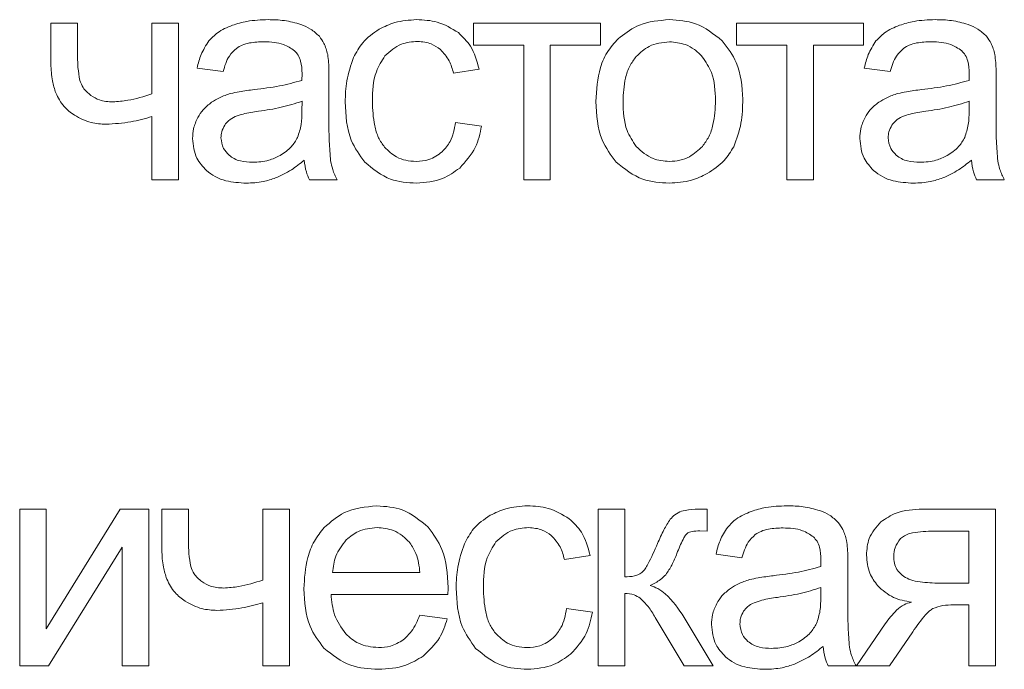
# Model space of a CAD drawing. Units: millimetres. Extents: x -1109 to 1543, y -1190 to 716.
# Drawn here: x 1205 to 1217, y 497 to 505 of the extents above; entities that cross this region are included whole.
import ezdxf

# ---------------------------------------------------------------- set-up
doc = ezdxf.new("R2010")
doc.units = ezdxf.units.MM

msp = doc.modelspace()

# ---------------------------------------------------------------- linework, layer by layer
at = {"color": 7, "linetype": 'Continuous', "lineweight": 15}
for p, q in [((1206.162, 504.523), (1205.851, 504.523)), ((1205.851, 504.523), (1205.851, 504.044)), ((1206.162, 504.177), (1206.162, 504.523)), ((1207.34, 504.523), (1207.03, 504.523)), ((1207.03, 504.523), (1207.03, 503.695)), ((1207.34, 502.692), (1207.34, 504.523)), ((1212.263, 504.523), (1210.781, 504.523)), ((1210.781, 504.523), (1210.781, 504.266)), ((1212.263, 504.266), (1212.263, 504.523)), ((1215.332, 504.523), (1213.85, 504.523)), ((1213.85, 504.523), (1213.85, 504.266)), ((1215.332, 504.266), (1215.332, 504.523)), ((1210.781, 504.266), (1211.367, 504.266)), ((1211.367, 504.266), (1211.367, 502.692)), ((1211.677, 502.692), (1211.677, 504.266)), ((1211.677, 504.266), (1212.263, 504.266)), ((1213.85, 504.266), (1214.436, 504.266)), ((1214.436, 504.266), (1214.436, 502.692)), ((1214.746, 502.692), (1214.746, 504.266)), ((1214.746, 504.266), (1215.332, 504.266)), ((1207.557, 503.997), (1207.86, 503.955)), ((1210.547, 503.937), (1210.847, 503.983)), ((1215.34, 503.997), (1215.643, 503.955)), ((1209.095, 503.459), (1209.095, 503.871)), ((1216.878, 503.459), (1216.878, 503.871)), ((1208.779, 503.496), (1208.781, 503.609)), ((1216.562, 503.496), (1216.564, 503.609)), ((1207.03, 503.431), (1207.03, 502.692)), ((1210.875, 503.32), (1210.572, 503.362)), ((1207.03, 502.692), (1207.34, 502.692)), ((1208.866, 502.692), (1209.19, 502.692)), ((1211.367, 502.692), (1211.677, 502.692)), ((1214.436, 502.692), (1214.746, 502.692)), ((1216.648, 502.692), (1216.973, 502.692)), ((1205.797, 498.848), (1205.487, 498.848)), ((1205.487, 498.848), (1205.487, 497.017)), ((1206.66, 498.848), (1205.797, 497.451)), ((1205.797, 497.451), (1205.797, 498.848)), ((1206.993, 498.848), (1206.66, 498.848)), ((1206.993, 497.017), (1206.993, 498.848)), ((1207.456, 498.848), (1207.145, 498.848)), ((1207.145, 498.848), (1207.145, 498.369)), ((1207.456, 498.502), (1207.456, 498.848)), ((1208.634, 498.848), (1208.324, 498.848)), ((1208.324, 498.848), (1208.324, 498.02)), ((1208.634, 497.017), (1208.634, 498.848)), ((1212.545, 498.848), (1212.234, 498.848)), ((1212.234, 498.848), (1212.234, 497.017)), ((1212.545, 498.058), (1212.545, 498.848)), ((1213.508, 498.848), (1213.445, 498.848)), ((1213.508, 498.592), (1213.508, 498.848)), ((1216.872, 498.848), (1216.021, 498.848)), ((1216.872, 497.017), (1216.872, 498.848)), ((1213.421, 498.594), (1213.508, 498.592)), ((1216.561, 498.59), (1216.12, 498.59)), ((1216.561, 497.984), (1216.561, 498.59)), ((1205.822, 497.017), (1206.683, 498.405)), ((1206.683, 498.405), (1206.683, 497.017)), ((1211.841, 498.262), (1212.141, 498.308)), ((1213.61, 498.322), (1213.913, 498.28)), ((1215.148, 497.784), (1215.148, 498.196)), ((1209.137, 498.107), (1210.156, 498.107)), ((1214.832, 497.821), (1214.834, 497.934)), ((1216.218, 497.984), (1216.561, 497.984)), ((1209.119, 497.853), (1210.483, 497.853)), ((1212.545, 497.017), (1212.545, 497.864)), ((1208.324, 497.756), (1208.324, 497.017)), ((1216.382, 497.73), (1216.561, 497.73)), ((1216.561, 497.73), (1216.561, 497.017)), ((1210.474, 497.567), (1210.153, 497.61)), ((1212.169, 497.645), (1211.866, 497.687)), ((1212.902, 497.583), (1213.237, 497.017)), ((1213.578, 497.017), (1213.238, 497.584)), ((1215.582, 497.508), (1215.247, 497.017)), ((1215.632, 497.017), (1215.904, 497.416)), ((1205.487, 497.017), (1205.822, 497.017)), ((1206.683, 497.017), (1206.993, 497.017)), ((1208.324, 497.017), (1208.634, 497.017)), ((1212.234, 497.017), (1212.545, 497.017)), ((1213.237, 497.017), (1213.578, 497.017)), ((1214.919, 497.017), (1215.243, 497.017)), ((1215.247, 497.017), (1215.632, 497.017)), ((1216.561, 497.017), (1216.872, 497.017))]:
    msp.add_line(p, q, dxfattribs=at)
for points, knots in [([(1207.968, 504.497), (1207.907, 504.472), (1207.802, 504.428), (1207.725, 504.346), (1207.693, 504.313)], [0, 0, 0, 0, 0.587935, 1, 1, 1, 1]), ([(1208.385, 504.562), (1208.301, 504.559), (1208.16, 504.555), (1208.024, 504.514), (1207.968, 504.497)], [0, 0, 0, 0, 0.586763, 1, 1, 1, 1]), ([(1208.767, 504.507), (1208.703, 504.524), (1208.578, 504.559), (1208.448, 504.561), (1208.385, 504.562)], [0, 0, 0, 0, 0.5098741, 1, 1, 1, 1]), ([(1208.983, 504.368), (1208.95, 504.398), (1208.887, 504.458), (1208.806, 504.491), (1208.767, 504.507)], [0, 0, 0, 0, 0.51171, 1, 1, 1, 1]), ([(1210.117, 504.562), (1210.031, 504.556), (1209.878, 504.546), (1209.741, 504.48), (1209.681, 504.451)], [0, 0, 0, 0, 0.563089, 1, 1, 1, 1]), ([(1210.604, 504.411), (1210.524, 504.46), (1210.374, 504.551), (1210.199, 504.558), (1210.117, 504.562)], [0, 0, 0, 0, 0.530608, 1, 1, 1, 1]), ([(1213.066, 504.562), (1212.945, 504.552), (1212.734, 504.535), (1212.564, 504.412), (1212.49, 504.359)], [0, 0, 0, 0, 0.570033, 1, 1, 1, 1]), ([(1213.683, 504.315), (1213.584, 504.394), (1213.402, 504.54), (1213.171, 504.555), (1213.066, 504.562)], [0, 0, 0, 0, 0.54498, 1, 1, 1, 1]), ([(1215.751, 504.497), (1215.69, 504.472), (1215.585, 504.428), (1215.508, 504.346), (1215.476, 504.313)], [0, 0, 0, 0, 0.587935, 1, 1, 1, 1]), ([(1216.168, 504.562), (1216.084, 504.559), (1215.943, 504.555), (1215.807, 504.514), (1215.751, 504.497)], [0, 0, 0, 0, 0.586763, 1, 1, 1, 1]), ([(1216.55, 504.507), (1216.486, 504.524), (1216.361, 504.559), (1216.231, 504.561), (1216.168, 504.562)], [0, 0, 0, 0, 0.509874, 1, 1, 1, 1]), ([(1216.765, 504.368), (1216.733, 504.398), (1216.67, 504.458), (1216.589, 504.491), (1216.55, 504.507)], [0, 0, 0, 0, 0.511711, 1, 1, 1, 1]), ([(1209.08, 504.156), (1209.068, 504.201), (1209.047, 504.277), (1209.002, 504.341), (1208.983, 504.368)], [0, 0, 0, 0, 0.58336, 1, 1, 1, 1]), ([(1209.681, 504.451), (1209.611, 504.403), (1209.484, 504.316), (1209.414, 504.18), (1209.382, 504.119)], [0, 0, 0, 0, 0.551044, 1, 1, 1, 1]), ([(1210.847, 503.983), (1210.821, 504.079), (1210.777, 504.244), (1210.655, 504.362), (1210.604, 504.411)], [0, 0, 0, 0, 0.578554, 1, 1, 1, 1]), ([(1212.49, 504.359), (1212.442, 504.309), (1212.342, 504.206), (1212.228, 503.948), (1212.216, 503.741), (1212.207, 503.608)], [0, 0, 0, 0, 0.2520432, 0.5169264, 1, 1, 1, 1]), ([(1216.863, 504.156), (1216.851, 504.201), (1216.83, 504.277), (1216.784, 504.341), (1216.765, 504.368)], [0, 0, 0, 0, 0.58336, 1, 1, 1, 1]), ([(1207.693, 504.313), (1207.66, 504.261), (1207.597, 504.164), (1207.57, 504.051), (1207.557, 503.997)], [0, 0, 0, 0, 0.5255889, 1, 1, 1, 1]), ([(1208.015, 504.227), (1208.037, 504.241), (1208.084, 504.27), (1208.194, 504.299), (1208.281, 504.302), (1208.339, 504.304)], [0, 0, 0, 0, 0.227668, 0.491694, 1, 1, 1, 1]), ([(1208.339, 504.304), (1208.417, 504.302), (1208.545, 504.297), (1208.651, 504.227), (1208.693, 504.2)], [0, 0, 0, 0, 0.6103676, 1, 1, 1, 1]), ([(1209.748, 504.14), (1209.808, 504.194), (1209.918, 504.292), (1210.064, 504.303), (1210.129, 504.308)], [0, 0, 0, 0, 0.550016, 1, 1, 1, 1]), ([(1210.129, 504.308), (1210.185, 504.303), (1210.281, 504.295), (1210.36, 504.239), (1210.394, 504.215)], [0, 0, 0, 0, 0.56879, 1, 1, 1, 1]), ([(1213.066, 504.304), (1212.983, 504.295), (1212.834, 504.279), (1212.726, 504.176), (1212.678, 504.131)], [0, 0, 0, 0, 0.557912, 1, 1, 1, 1]), ([(1213.45, 504.13), (1213.42, 504.159), (1213.363, 504.217), (1213.234, 504.288), (1213.13, 504.298), (1213.066, 504.304)], [0, 0, 0, 0, 0.28782, 0.561161, 1, 1, 1, 1]), ([(1213.922, 503.633), (1213.913, 503.782), (1213.897, 504.035), (1213.745, 504.233), (1213.683, 504.315)], [0, 0, 0, 0, 0.590134, 1, 1, 1, 1]), ([(1215.476, 504.313), (1215.443, 504.261), (1215.38, 504.164), (1215.353, 504.051), (1215.34, 503.997)], [0, 0, 0, 0, 0.525589, 1, 1, 1, 1]), ([(1215.798, 504.227), (1215.82, 504.241), (1215.867, 504.27), (1215.977, 504.299), (1216.064, 504.302), (1216.122, 504.304)], [0, 0, 0, 0, 0.227667, 0.491693, 1, 1, 1, 1]), ([(1216.122, 504.304), (1216.2, 504.302), (1216.328, 504.297), (1216.434, 504.227), (1216.476, 504.2)], [0, 0, 0, 0, 0.610368, 1, 1, 1, 1]), ([(1206.189, 503.853), (1206.18, 503.903), (1206.162, 504.01), (1206.162, 504.119), (1206.162, 504.177)], [0, 0, 0, 0, 0.46885, 1, 1, 1, 1]), ([(1207.86, 503.955), (1207.879, 504.019), (1207.908, 504.124), (1207.985, 504.199), (1208.015, 504.227)], [0, 0, 0, 0, 0.616688, 1, 1, 1, 1]), ([(1208.693, 504.2), (1208.708, 504.183), (1208.74, 504.148), (1208.775, 504.056), (1208.779, 503.982), (1208.781, 503.933)], [0, 0, 0, 0, 0.233447, 0.494721, 1, 1, 1, 1]), ([(1209.095, 503.871), (1209.095, 503.935), (1209.095, 504.03), (1209.084, 504.125), (1209.08, 504.156)], [0, 0, 0, 0, 0.667803, 1, 1, 1, 1]), ([(1209.601, 503.609), (1209.604, 503.728), (1209.609, 503.92), (1209.71, 504.08), (1209.748, 504.14)], [0, 0, 0, 0, 0.622734, 1, 1, 1, 1]), ([(1210.394, 504.215), (1210.432, 504.173), (1210.505, 504.092), (1210.533, 503.987), (1210.547, 503.937)], [0, 0, 0, 0, 0.5226143, 1, 1, 1, 1]), ([(1212.678, 504.131), (1212.652, 504.095), (1212.596, 504.019), (1212.536, 503.84), (1212.529, 503.699), (1212.525, 503.607)], [0, 0, 0, 0, 0.23987, 0.504864, 1, 1, 1, 1]), ([(1213.604, 503.617), (1213.6, 503.73), (1213.593, 503.917), (1213.49, 504.07), (1213.45, 504.13)], [0, 0, 0, 0, 0.608458, 1, 1, 1, 1]), ([(1215.643, 503.955), (1215.661, 504.019), (1215.691, 504.124), (1215.768, 504.199), (1215.798, 504.227)], [0, 0, 0, 0, 0.616688, 1, 1, 1, 1]), ([(1216.476, 504.2), (1216.491, 504.183), (1216.523, 504.148), (1216.558, 504.056), (1216.561, 503.982), (1216.564, 503.933)], [0, 0, 0, 0, 0.233447, 0.494722, 1, 1, 1, 1]), ([(1216.878, 503.871), (1216.878, 503.935), (1216.878, 504.03), (1216.866, 504.125), (1216.863, 504.156)], [0, 0, 0, 0, 0.667803, 1, 1, 1, 1]), ([(1205.851, 504.044), (1205.854, 503.978), (1205.858, 503.863), (1205.893, 503.753), (1205.908, 503.706)], [0, 0, 0, 0, 0.574323, 1, 1, 1, 1]), ([(1209.382, 504.119), (1209.351, 504.029), (1209.292, 503.861), (1209.286, 503.683), (1209.284, 503.601)], [0, 0, 0, 0, 0.534087, 1, 1, 1, 1]), ([(1208.781, 503.933), (1208.781, 503.922), (1208.78, 503.895), (1208.78, 503.868), (1208.779, 503.853)], [0, 0, 0, 0, 0.416848, 1, 1, 1, 1]), ([(1216.564, 503.933), (1216.564, 503.922), (1216.563, 503.895), (1216.562, 503.868), (1216.562, 503.853)], [0, 0, 0, 0, 0.4168481, 1, 1, 1, 1]), ([(1206.318, 503.677), (1206.284, 503.705), (1206.226, 503.753), (1206.2, 503.824), (1206.189, 503.853)], [0, 0, 0, 0, 0.5848863, 1, 1, 1, 1]), ([(1208.779, 503.853), (1208.692, 503.829), (1208.51, 503.78), (1208.323, 503.758), (1208.225, 503.746)], [0, 0, 0, 0, 0.476413, 1, 1, 1, 1]), ([(1216.562, 503.853), (1216.475, 503.829), (1216.293, 503.78), (1216.106, 503.758), (1216.008, 503.746)], [0, 0, 0, 0, 0.476413, 1, 1, 1, 1]), ([(1205.908, 503.706), (1205.936, 503.651), (1205.989, 503.547), (1206.082, 503.479), (1206.125, 503.447)], [0, 0, 0, 0, 0.5377731, 1, 1, 1, 1]), ([(1206.573, 503.602), (1206.52, 503.605), (1206.428, 503.61), (1206.35, 503.657), (1206.318, 503.677)], [0, 0, 0, 0, 0.585354, 1, 1, 1, 1]), ([(1207.03, 503.695), (1206.937, 503.666), (1206.788, 503.618), (1206.632, 503.607), (1206.573, 503.602)], [0, 0, 0, 0, 0.623008, 1, 1, 1, 1]), ([(1207.949, 503.7), (1207.904, 503.686), (1207.826, 503.66), (1207.756, 503.617), (1207.726, 503.598)], [0, 0, 0, 0, 0.568651, 1, 1, 1, 1]), ([(1208.225, 503.746), (1208.166, 503.739), (1208.073, 503.727), (1207.982, 503.707), (1207.949, 503.7)], [0, 0, 0, 0, 0.640082, 1, 1, 1, 1]), ([(1215.732, 503.7), (1215.687, 503.686), (1215.609, 503.66), (1215.539, 503.617), (1215.508, 503.598)], [0, 0, 0, 0, 0.568651, 1, 1, 1, 1]), ([(1216.008, 503.746), (1215.949, 503.739), (1215.856, 503.727), (1215.765, 503.707), (1215.732, 503.7)], [0, 0, 0, 0, 0.640082, 1, 1, 1, 1]), ([(1207.726, 503.598), (1207.69, 503.571), (1207.627, 503.52), (1207.584, 503.452), (1207.565, 503.421)], [0, 0, 0, 0, 0.551156, 1, 1, 1, 1]), ([(1208.781, 503.609), (1208.7, 503.584), (1208.534, 503.531), (1208.362, 503.506), (1208.273, 503.493)], [0, 0, 0, 0, 0.484299, 1, 1, 1, 1]), ([(1209.284, 503.601), (1209.291, 503.446), (1209.304, 503.189), (1209.453, 502.981), (1209.512, 502.899)], [0, 0, 0, 0, 0.599979, 1, 1, 1, 1]), ([(1209.743, 503.074), (1209.718, 503.11), (1209.665, 503.186), (1209.611, 503.369), (1209.605, 503.514), (1209.601, 503.609)], [0, 0, 0, 0, 0.2282826, 0.4911931, 1, 1, 1, 1]), ([(1212.207, 503.608), (1212.215, 503.451), (1212.229, 503.19), (1212.383, 502.982), (1212.444, 502.899)], [0, 0, 0, 0, 0.598916, 1, 1, 1, 1]), ([(1212.525, 503.607), (1212.529, 503.49), (1212.535, 503.3), (1212.638, 503.143), (1212.678, 503.082)], [0, 0, 0, 0, 0.613441, 1, 1, 1, 1]), ([(1213.451, 503.083), (1213.478, 503.119), (1213.534, 503.196), (1213.593, 503.379), (1213.6, 503.523), (1213.604, 503.617)], [0, 0, 0, 0, 0.237775, 0.502438, 1, 1, 1, 1]), ([(1213.816, 503.079), (1213.85, 503.169), (1213.917, 503.348), (1213.92, 503.539), (1213.922, 503.633)], [0, 0, 0, 0, 0.503888, 1, 1, 1, 1]), ([(1215.508, 503.598), (1215.473, 503.571), (1215.409, 503.52), (1215.367, 503.452), (1215.348, 503.421)], [0, 0, 0, 0, 0.5511556, 1, 1, 1, 1]), ([(1216.564, 503.609), (1216.483, 503.584), (1216.317, 503.531), (1216.145, 503.506), (1216.056, 503.493)], [0, 0, 0, 0, 0.484299, 1, 1, 1, 1]), ([(1206.125, 503.447), (1206.188, 503.413), (1206.304, 503.351), (1206.435, 503.344), (1206.494, 503.341)], [0, 0, 0, 0, 0.547133, 1, 1, 1, 1]), ([(1208.273, 503.493), (1208.212, 503.484), (1208.12, 503.471), (1208.032, 503.442), (1208.001, 503.431)], [0, 0, 0, 0, 0.655493, 1, 1, 1, 1]), ([(1208.729, 503.188), (1208.745, 503.237), (1208.778, 503.337), (1208.779, 503.443), (1208.779, 503.496)], [0, 0, 0, 0, 0.489556, 1, 1, 1, 1]), ([(1209.114, 502.913), (1209.108, 502.989), (1209.093, 503.171), (1209.094, 503.353), (1209.095, 503.459)], [0, 0, 0, 0, 0.418079, 1, 1, 1, 1]), ([(1216.056, 503.493), (1215.995, 503.484), (1215.903, 503.471), (1215.815, 503.442), (1215.784, 503.431)], [0, 0, 0, 0, 0.655493, 1, 1, 1, 1]), ([(1216.512, 503.188), (1216.528, 503.237), (1216.561, 503.337), (1216.562, 503.443), (1216.562, 503.496)], [0, 0, 0, 0, 0.489556, 1, 1, 1, 1]), ([(1216.897, 502.913), (1216.891, 502.989), (1216.876, 503.171), (1216.877, 503.353), (1216.878, 503.459)], [0, 0, 0, 0, 0.418079, 1, 1, 1, 1]), ([(1206.494, 503.341), (1206.591, 503.347), (1206.773, 503.357), (1206.948, 503.408), (1207.03, 503.431)], [0, 0, 0, 0, 0.536063, 1, 1, 1, 1]), ([(1207.565, 503.421), (1207.545, 503.377), (1207.51, 503.299), (1207.506, 503.214), (1207.504, 503.175)], [0, 0, 0, 0, 0.551796, 1, 1, 1, 1]), ([(1207.879, 503.331), (1207.865, 503.306), (1207.84, 503.26), (1207.837, 503.207), (1207.835, 503.184)], [0, 0, 0, 0, 0.555355, 1, 1, 1, 1]), ([(1208.001, 503.431), (1207.974, 503.417), (1207.926, 503.392), (1207.893, 503.35), (1207.879, 503.331)], [0, 0, 0, 0, 0.571721, 1, 1, 1, 1]), ([(1210.572, 503.362), (1210.557, 503.285), (1210.534, 503.156), (1210.45, 503.058), (1210.416, 503.019)], [0, 0, 0, 0, 0.60454, 1, 1, 1, 1]), ([(1215.348, 503.421), (1215.328, 503.377), (1215.293, 503.299), (1215.289, 503.214), (1215.287, 503.175)], [0, 0, 0, 0, 0.551796, 1, 1, 1, 1]), ([(1215.662, 503.331), (1215.648, 503.306), (1215.623, 503.26), (1215.62, 503.207), (1215.618, 503.184)], [0, 0, 0, 0, 0.555355, 1, 1, 1, 1]), ([(1215.784, 503.431), (1215.757, 503.417), (1215.709, 503.392), (1215.676, 503.35), (1215.662, 503.331)], [0, 0, 0, 0, 0.57172, 1, 1, 1, 1]), ([(1210.62, 502.83), (1210.689, 502.906), (1210.817, 503.048), (1210.857, 503.234), (1210.875, 503.32)], [0, 0, 0, 0, 0.537061, 1, 1, 1, 1]), ([(1207.504, 503.175), (1207.512, 503.095), (1207.527, 502.951), (1207.624, 502.846), (1207.666, 502.8)], [0, 0, 0, 0, 0.563448, 1, 1, 1, 1]), ([(1207.835, 503.184), (1207.841, 503.14), (1207.85, 503.061), (1207.905, 503.004), (1207.93, 502.979)], [0, 0, 0, 0, 0.5545025, 1, 1, 1, 1]), ([(1208.524, 502.975), (1208.572, 503.007), (1208.657, 503.062), (1208.707, 503.15), (1208.729, 503.188)], [0, 0, 0, 0, 0.566877, 1, 1, 1, 1]), ([(1215.287, 503.175), (1215.295, 503.095), (1215.31, 502.951), (1215.407, 502.846), (1215.449, 502.8)], [0, 0, 0, 0, 0.5634477, 1, 1, 1, 1]), ([(1215.618, 503.184), (1215.623, 503.14), (1215.633, 503.061), (1215.688, 503.004), (1215.712, 502.979)], [0, 0, 0, 0, 0.554502, 1, 1, 1, 1]), ([(1216.307, 502.975), (1216.355, 503.007), (1216.44, 503.062), (1216.49, 503.15), (1216.512, 503.188)], [0, 0, 0, 0, 0.5668774, 1, 1, 1, 1]), ([(1207.93, 502.979), (1207.949, 502.965), (1207.989, 502.935), (1208.083, 502.903), (1208.157, 502.899), (1208.205, 502.897)], [0, 0, 0, 0, 0.24438, 0.510492, 1, 1, 1, 1]), ([(1210.111, 502.907), (1210.071, 502.91), (1209.992, 502.914), (1209.859, 502.962), (1209.787, 503.032), (1209.743, 503.074)], [0, 0, 0, 0, 0.290192, 0.563649, 1, 1, 1, 1]), ([(1210.416, 503.019), (1210.366, 502.983), (1210.275, 502.917), (1210.162, 502.91), (1210.111, 502.907)], [0, 0, 0, 0, 0.543578, 1, 1, 1, 1]), ([(1212.678, 503.082), (1212.74, 503.026), (1212.852, 502.925), (1213, 502.913), (1213.066, 502.907)], [0, 0, 0, 0, 0.556767, 1, 1, 1, 1]), ([(1213.066, 502.907), (1213.107, 502.91), (1213.188, 502.915), (1213.328, 502.966), (1213.404, 503.038), (1213.451, 503.083)], [0, 0, 0, 0, 0.285008, 0.5574015, 1, 1, 1, 1]), ([(1213.507, 502.765), (1213.578, 502.811), (1213.704, 502.894), (1213.782, 503.023), (1213.816, 503.079)], [0, 0, 0, 0, 0.560748, 1, 1, 1, 1]), ([(1215.712, 502.979), (1215.732, 502.965), (1215.772, 502.935), (1215.866, 502.903), (1215.94, 502.899), (1215.988, 502.897)], [0, 0, 0, 0, 0.24438, 0.510492, 1, 1, 1, 1]), ([(1208.205, 502.897), (1208.269, 502.9), (1208.38, 502.907), (1208.481, 502.954), (1208.524, 502.975)], [0, 0, 0, 0, 0.572954, 1, 1, 1, 1]), ([(1208.473, 502.714), (1208.535, 502.743), (1208.655, 502.799), (1208.757, 502.882), (1208.806, 502.921)], [0, 0, 0, 0, 0.523945, 1, 1, 1, 1]), ([(1208.806, 502.921), (1208.812, 502.875), (1208.822, 502.796), (1208.853, 502.723), (1208.866, 502.692)], [0, 0, 0, 0, 0.584271, 1, 1, 1, 1]), ([(1209.19, 502.692), (1209.171, 502.732), (1209.137, 502.803), (1209.121, 502.88), (1209.114, 502.913)], [0, 0, 0, 0, 0.562938, 1, 1, 1, 1]), ([(1209.512, 502.899), (1209.607, 502.82), (1209.784, 502.674), (1210.011, 502.66), (1210.115, 502.653)], [0, 0, 0, 0, 0.541429, 1, 1, 1, 1]), ([(1212.444, 502.899), (1212.543, 502.82), (1212.727, 502.674), (1212.959, 502.66), (1213.066, 502.653)], [0, 0, 0, 0, 0.541064, 1, 1, 1, 1]), ([(1215.988, 502.897), (1216.052, 502.9), (1216.163, 502.907), (1216.264, 502.954), (1216.307, 502.975)], [0, 0, 0, 0, 0.572955, 1, 1, 1, 1]), ([(1216.256, 502.714), (1216.318, 502.743), (1216.438, 502.799), (1216.54, 502.882), (1216.589, 502.921)], [0, 0, 0, 0, 0.523945, 1, 1, 1, 1]), ([(1216.589, 502.921), (1216.595, 502.875), (1216.605, 502.796), (1216.636, 502.723), (1216.648, 502.692)], [0, 0, 0, 0, 0.584271, 1, 1, 1, 1]), ([(1216.973, 502.692), (1216.954, 502.732), (1216.92, 502.803), (1216.904, 502.88), (1216.897, 502.913)], [0, 0, 0, 0, 0.562938, 1, 1, 1, 1]), ([(1207.666, 502.8), (1207.699, 502.775), (1207.767, 502.722), (1207.925, 502.665), (1208.05, 502.658), (1208.13, 502.653)], [0, 0, 0, 0, 0.249738, 0.516558, 1, 1, 1, 1]), ([(1210.115, 502.653), (1210.221, 502.662), (1210.406, 502.676), (1210.556, 502.784), (1210.62, 502.83)], [0, 0, 0, 0, 0.571208, 1, 1, 1, 1]), ([(1213.066, 502.653), (1213.153, 502.659), (1213.308, 502.669), (1213.447, 502.736), (1213.507, 502.765)], [0, 0, 0, 0, 0.5636244, 1, 1, 1, 1]), ([(1215.449, 502.8), (1215.482, 502.775), (1215.55, 502.722), (1215.708, 502.665), (1215.833, 502.658), (1215.913, 502.653)], [0, 0, 0, 0, 0.249738, 0.516558, 1, 1, 1, 1]), ([(1208.13, 502.653), (1208.197, 502.656), (1208.314, 502.661), (1208.425, 502.698), (1208.473, 502.714)], [0, 0, 0, 0, 0.568403, 1, 1, 1, 1]), ([(1215.913, 502.653), (1215.979, 502.656), (1216.097, 502.661), (1216.208, 502.698), (1216.256, 502.714)], [0, 0, 0, 0, 0.568403, 1, 1, 1, 1]), ([(1209.654, 498.887), (1209.521, 498.874), (1209.287, 498.853), (1209.114, 498.699), (1209.039, 498.632)], [0, 0, 0, 0, 0.56901, 1, 1, 1, 1]), ([(1210.252, 498.637), (1210.157, 498.717), (1209.982, 498.864), (1209.756, 498.879), (1209.654, 498.887)], [0, 0, 0, 0, 0.547254, 1, 1, 1, 1]), ([(1211.411, 498.887), (1211.325, 498.881), (1211.173, 498.871), (1211.035, 498.805), (1210.975, 498.776)], [0, 0, 0, 0, 0.5630899, 1, 1, 1, 1]), ([(1211.898, 498.736), (1211.818, 498.784), (1211.668, 498.875), (1211.493, 498.883), (1211.411, 498.887)], [0, 0, 0, 0, 0.530601, 1, 1, 1, 1]), ([(1213.445, 498.848), (1213.393, 498.848), (1213.313, 498.848), (1213.235, 498.83), (1213.207, 498.824)], [0, 0, 0, 0, 0.647146, 1, 1, 1, 1]), ([(1214.438, 498.887), (1214.355, 498.884), (1214.213, 498.88), (1214.077, 498.839), (1214.021, 498.822)], [0, 0, 0, 0, 0.586763, 1, 1, 1, 1]), ([(1214.82, 498.831), (1214.756, 498.849), (1214.631, 498.884), (1214.501, 498.886), (1214.438, 498.887)], [0, 0, 0, 0, 0.509874, 1, 1, 1, 1]), ([(1216.021, 498.848), (1215.914, 498.843), (1215.737, 498.836), (1215.591, 498.738), (1215.533, 498.699)], [0, 0, 0, 0, 0.605124, 1, 1, 1, 1]), ([(1210.975, 498.776), (1210.905, 498.728), (1210.778, 498.641), (1210.708, 498.504), (1210.676, 498.443)], [0, 0, 0, 0, 0.5510441, 1, 1, 1, 1]), ([(1212.141, 498.308), (1212.116, 498.404), (1212.072, 498.569), (1211.95, 498.687), (1211.898, 498.736)], [0, 0, 0, 0, 0.578566, 1, 1, 1, 1]), ([(1213.076, 498.731), (1213.05, 498.69), (1212.993, 498.599), (1212.951, 498.5), (1212.928, 498.445)], [0, 0, 0, 0, 0.447012, 1, 1, 1, 1]), ([(1213.207, 498.824), (1213.18, 498.812), (1213.13, 498.79), (1213.093, 498.749), (1213.076, 498.731)], [0, 0, 0, 0, 0.540281, 1, 1, 1, 1]), ([(1214.021, 498.822), (1213.96, 498.796), (1213.855, 498.753), (1213.778, 498.671), (1213.746, 498.637)], [0, 0, 0, 0, 0.587935, 1, 1, 1, 1]), ([(1215.036, 498.693), (1215.003, 498.723), (1214.94, 498.783), (1214.859, 498.816), (1214.82, 498.831)], [0, 0, 0, 0, 0.51171, 1, 1, 1, 1]), ([(1209.039, 498.632), (1208.998, 498.581), (1208.914, 498.476), (1208.82, 498.233), (1208.809, 498.04), (1208.802, 497.917)], [0, 0, 0, 0, 0.253881, 0.52147, 1, 1, 1, 1]), ([(1209.656, 498.633), (1209.58, 498.625), (1209.446, 498.613), (1209.342, 498.527), (1209.297, 498.49)], [0, 0, 0, 0, 0.563835, 1, 1, 1, 1]), ([(1210.039, 498.453), (1210.011, 498.484), (1209.955, 498.543), (1209.826, 498.617), (1209.721, 498.627), (1209.656, 498.633)], [0, 0, 0, 0, 0.2847636, 0.5567091, 1, 1, 1, 1]), ([(1210.484, 497.935), (1210.476, 498.089), (1210.462, 498.347), (1210.313, 498.554), (1210.252, 498.637)], [0, 0, 0, 0, 0.596288, 1, 1, 1, 1]), ([(1211.042, 498.465), (1211.102, 498.519), (1211.212, 498.617), (1211.358, 498.628), (1211.424, 498.633)], [0, 0, 0, 0, 0.550019, 1, 1, 1, 1]), ([(1211.424, 498.633), (1211.479, 498.628), (1211.576, 498.62), (1211.654, 498.564), (1211.688, 498.54)], [0, 0, 0, 0, 0.568804, 1, 1, 1, 1]), ([(1213.746, 498.637), (1213.713, 498.586), (1213.65, 498.489), (1213.623, 498.376), (1213.61, 498.322)], [0, 0, 0, 0, 0.525628, 1, 1, 1, 1]), ([(1214.068, 498.552), (1214.09, 498.565), (1214.137, 498.594), (1214.247, 498.623), (1214.335, 498.627), (1214.392, 498.629)], [0, 0, 0, 0, 0.227668, 0.491695, 1, 1, 1, 1]), ([(1214.392, 498.629), (1214.47, 498.626), (1214.599, 498.622), (1214.705, 498.552), (1214.746, 498.524)], [0, 0, 0, 0, 0.610366, 1, 1, 1, 1]), ([(1215.133, 498.481), (1215.121, 498.525), (1215.1, 498.602), (1215.055, 498.666), (1215.036, 498.693)], [0, 0, 0, 0, 0.5833603, 1, 1, 1, 1]), ([(1215.533, 498.699), (1215.479, 498.638), (1215.381, 498.526), (1215.37, 498.379), (1215.365, 498.312)], [0, 0, 0, 0, 0.548189, 1, 1, 1, 1]), ([(1207.483, 498.178), (1207.474, 498.228), (1207.456, 498.335), (1207.456, 498.444), (1207.456, 498.502)], [0, 0, 0, 0, 0.46885, 1, 1, 1, 1]), ([(1211.688, 498.54), (1211.726, 498.498), (1211.799, 498.417), (1211.828, 498.312), (1211.841, 498.262)], [0, 0, 0, 0, 0.5226143, 1, 1, 1, 1]), ([(1213.154, 498.332), (1213.176, 498.387), (1213.204, 498.455), (1213.243, 498.53), (1213.258, 498.55), (1213.264, 498.557)], [0, 0, 0, 0, 0.706878, 0.88167, 1, 1, 1, 1]), ([(1213.264, 498.557), (1213.269, 498.562), (1213.281, 498.571), (1213.304, 498.581), (1213.35, 498.592), (1213.391, 498.593), (1213.421, 498.594)], [0, 0, 0, 0, 0.122274, 0.26909, 0.446242, 1, 1, 1, 1]), ([(1213.913, 498.28), (1213.932, 498.344), (1213.961, 498.448), (1214.038, 498.523), (1214.068, 498.552)], [0, 0, 0, 0, 0.6166877, 1, 1, 1, 1]), ([(1214.746, 498.524), (1214.761, 498.508), (1214.794, 498.473), (1214.828, 498.381), (1214.832, 498.307), (1214.834, 498.258)], [0, 0, 0, 0, 0.233489, 0.494718, 1, 1, 1, 1]), ([(1215.763, 498.504), (1215.737, 498.47), (1215.691, 498.41), (1215.685, 498.335), (1215.683, 498.302)], [0, 0, 0, 0, 0.560635, 1, 1, 1, 1]), ([(1216.12, 498.59), (1216.036, 498.588), (1215.929, 498.585), (1215.809, 498.543), (1215.777, 498.516), (1215.763, 498.504)], [0, 0, 0, 0, 0.6667029, 0.8502037, 1, 1, 1, 1]), ([(1209.297, 498.49), (1209.25, 498.429), (1209.161, 498.316), (1209.145, 498.173), (1209.137, 498.107)], [0, 0, 0, 0, 0.53529, 1, 1, 1, 1]), ([(1210.156, 498.107), (1210.147, 498.184), (1210.133, 498.308), (1210.065, 498.413), (1210.039, 498.453)], [0, 0, 0, 0, 0.614779, 1, 1, 1, 1]), ([(1210.676, 498.443), (1210.645, 498.354), (1210.586, 498.186), (1210.581, 498.008), (1210.578, 497.925)], [0, 0, 0, 0, 0.534114, 1, 1, 1, 1]), ([(1210.896, 497.934), (1210.898, 498.053), (1210.903, 498.245), (1211.004, 498.405), (1211.042, 498.465)], [0, 0, 0, 0, 0.622734, 1, 1, 1, 1]), ([(1212.928, 498.445), (1212.893, 498.365), (1212.849, 498.264), (1212.787, 498.154), (1212.763, 498.126), (1212.753, 498.115)], [0, 0, 0, 0, 0.702813, 0.878566, 1, 1, 1, 1]), ([(1215.148, 498.196), (1215.148, 498.26), (1215.148, 498.355), (1215.137, 498.45), (1215.133, 498.481)], [0, 0, 0, 0, 0.667803, 1, 1, 1, 1]), ([(1207.145, 498.369), (1207.148, 498.302), (1207.152, 498.187), (1207.188, 498.078), (1207.203, 498.031)], [0, 0, 0, 0, 0.574299, 1, 1, 1, 1]), ([(1213.024, 498.083), (1213.049, 498.12), (1213.101, 498.198), (1213.136, 498.285), (1213.154, 498.332)], [0, 0, 0, 0, 0.468684, 1, 1, 1, 1]), ([(1215.365, 498.312), (1215.372, 498.239), (1215.384, 498.108), (1215.46, 498.002), (1215.494, 497.955)], [0, 0, 0, 0, 0.5584205, 1, 1, 1, 1]), ([(1215.683, 498.302), (1215.684, 498.273), (1215.687, 498.219), (1215.72, 498.129), (1215.771, 498.086), (1215.801, 498.061)], [0, 0, 0, 0, 0.306281, 0.580593, 1, 1, 1, 1]), ([(1207.612, 498.002), (1207.578, 498.03), (1207.52, 498.078), (1207.494, 498.148), (1207.483, 498.178)], [0, 0, 0, 0, 0.584906, 1, 1, 1, 1]), ([(1214.832, 498.178), (1214.746, 498.154), (1214.563, 498.105), (1214.376, 498.083), (1214.278, 498.071)], [0, 0, 0, 0, 0.4764127, 1, 1, 1, 1]), ([(1214.834, 498.258), (1214.834, 498.247), (1214.833, 498.22), (1214.833, 498.193), (1214.832, 498.178)], [0, 0, 0, 0, 0.4170329, 1, 1, 1, 1]), ([(1212.753, 498.115), (1212.74, 498.105), (1212.711, 498.083), (1212.64, 498.061), (1212.583, 498.059), (1212.545, 498.058)], [0, 0, 0, 0, 0.222496, 0.483167, 1, 1, 1, 1]), ([(1212.843, 497.957), (1212.884, 497.977), (1212.951, 498.01), (1213.004, 498.063), (1213.024, 498.083)], [0, 0, 0, 0, 0.6105594, 1, 1, 1, 1]), ([(1214.278, 498.071), (1214.219, 498.064), (1214.126, 498.052), (1214.035, 498.032), (1214.002, 498.025)], [0, 0, 0, 0, 0.640082, 1, 1, 1, 1]), ([(1215.801, 498.061), (1215.827, 498.047), (1215.887, 498.017), (1216.029, 497.989), (1216.142, 497.986), (1216.218, 497.984)], [0, 0, 0, 0, 0.20559, 0.465778, 1, 1, 1, 1]), ([(1207.203, 498.031), (1207.231, 497.975), (1207.283, 497.872), (1207.376, 497.803), (1207.419, 497.772)], [0, 0, 0, 0, 0.537788, 1, 1, 1, 1]), ([(1207.867, 497.927), (1207.814, 497.93), (1207.722, 497.935), (1207.644, 497.982), (1207.612, 498.002)], [0, 0, 0, 0, 0.58535, 1, 1, 1, 1]), ([(1208.324, 498.02), (1208.231, 497.99), (1208.082, 497.943), (1207.926, 497.931), (1207.867, 497.927)], [0, 0, 0, 0, 0.623004, 1, 1, 1, 1]), ([(1210.483, 497.853), (1210.483, 497.871), (1210.484, 497.898), (1210.484, 497.925), (1210.484, 497.935)], [0, 0, 0, 0, 0.641932, 1, 1, 1, 1]), ([(1210.578, 497.925), (1210.586, 497.771), (1210.598, 497.513), (1210.747, 497.306), (1210.806, 497.223)], [0, 0, 0, 0, 0.5999784, 1, 1, 1, 1]), ([(1211.037, 497.399), (1211.012, 497.435), (1210.959, 497.511), (1210.906, 497.693), (1210.9, 497.838), (1210.896, 497.934)], [0, 0, 0, 0, 0.228283, 0.491167, 1, 1, 1, 1]), ([(1213.238, 497.584), (1213.172, 497.683), (1213.086, 497.811), (1212.937, 497.923), (1212.873, 497.946), (1212.843, 497.957)], [0, 0, 0, 0, 0.634522, 0.828119, 1, 1, 1, 1]), ([(1213.779, 497.923), (1213.743, 497.895), (1213.68, 497.845), (1213.637, 497.776), (1213.618, 497.745)], [0, 0, 0, 0, 0.5511276, 1, 1, 1, 1]), ([(1214.002, 498.025), (1213.957, 498.01), (1213.879, 497.985), (1213.809, 497.942), (1213.779, 497.923)], [0, 0, 0, 0, 0.568651, 1, 1, 1, 1]), ([(1214.834, 497.934), (1214.754, 497.908), (1214.588, 497.856), (1214.415, 497.831), (1214.326, 497.818)], [0, 0, 0, 0, 0.484297, 1, 1, 1, 1]), ([(1215.494, 497.955), (1215.553, 497.902), (1215.667, 497.802), (1215.817, 497.776), (1215.889, 497.763)], [0, 0, 0, 0, 0.5194574, 1, 1, 1, 1]), ([(1208.802, 497.917), (1208.81, 497.765), (1208.824, 497.51), (1208.975, 497.307), (1209.036, 497.225)], [0, 0, 0, 0, 0.594584, 1, 1, 1, 1]), ([(1209.29, 497.392), (1209.239, 497.464), (1209.142, 497.603), (1209.127, 497.772), (1209.119, 497.853)], [0, 0, 0, 0, 0.516741, 1, 1, 1, 1]), ([(1212.545, 497.864), (1212.582, 497.861), (1212.647, 497.857), (1212.702, 497.823), (1212.725, 497.809)], [0, 0, 0, 0, 0.573582, 1, 1, 1, 1]), ([(1212.725, 497.809), (1212.757, 497.777), (1212.826, 497.71), (1212.875, 497.627), (1212.902, 497.583)], [0, 0, 0, 0, 0.466742, 1, 1, 1, 1]), ([(1214.326, 497.818), (1214.265, 497.809), (1214.173, 497.796), (1214.085, 497.766), (1214.054, 497.756)], [0, 0, 0, 0, 0.65549, 1, 1, 1, 1]), ([(1214.782, 497.513), (1214.798, 497.562), (1214.831, 497.662), (1214.832, 497.767), (1214.832, 497.821)], [0, 0, 0, 0, 0.489533, 1, 1, 1, 1]), ([(1207.419, 497.772), (1207.483, 497.738), (1207.598, 497.676), (1207.729, 497.669), (1207.788, 497.666)], [0, 0, 0, 0, 0.547133, 1, 1, 1, 1]), ([(1207.788, 497.666), (1207.886, 497.672), (1208.068, 497.682), (1208.243, 497.733), (1208.324, 497.756)], [0, 0, 0, 0, 0.536064, 1, 1, 1, 1]), ([(1213.618, 497.745), (1213.598, 497.702), (1213.563, 497.624), (1213.559, 497.539), (1213.557, 497.5)], [0, 0, 0, 0, 0.551772, 1, 1, 1, 1]), ([(1214.054, 497.756), (1214.027, 497.742), (1213.979, 497.717), (1213.946, 497.674), (1213.932, 497.656)], [0, 0, 0, 0, 0.57172, 1, 1, 1, 1]), ([(1215.167, 497.238), (1215.161, 497.314), (1215.147, 497.496), (1215.147, 497.678), (1215.148, 497.784)], [0, 0, 0, 0, 0.418095, 1, 1, 1, 1]), ([(1215.889, 497.763), (1215.859, 497.754), (1215.796, 497.735), (1215.687, 497.649), (1215.624, 497.565), (1215.582, 497.508)], [0, 0, 0, 0, 0.224107, 0.484729, 1, 1, 1, 1]), ([(1216.139, 497.687), (1216.177, 497.7), (1216.256, 497.729), (1216.339, 497.729), (1216.382, 497.73)], [0, 0, 0, 0, 0.4862, 1, 1, 1, 1]), ([(1210.153, 497.61), (1210.126, 497.543), (1210.082, 497.434), (1209.996, 497.354), (1209.962, 497.322)], [0, 0, 0, 0, 0.601995, 1, 1, 1, 1]), ([(1211.866, 497.687), (1211.852, 497.609), (1211.828, 497.481), (1211.744, 497.383), (1211.711, 497.344)], [0, 0, 0, 0, 0.604521, 1, 1, 1, 1]), ([(1211.914, 497.155), (1211.983, 497.231), (1212.111, 497.373), (1212.151, 497.559), (1212.169, 497.645)], [0, 0, 0, 0, 0.5370373, 1, 1, 1, 1]), ([(1213.932, 497.656), (1213.918, 497.63), (1213.893, 497.584), (1213.89, 497.532), (1213.889, 497.509)], [0, 0, 0, 0, 0.555356, 1, 1, 1, 1]), ([(1215.904, 497.416), (1215.952, 497.483), (1216.011, 497.569), (1216.094, 497.657), (1216.126, 497.678), (1216.139, 497.687)], [0, 0, 0, 0, 0.687133, 0.867239, 1, 1, 1, 1]), ([(1210.194, 497.133), (1210.264, 497.199), (1210.393, 497.321), (1210.449, 497.49), (1210.474, 497.567)], [0, 0, 0, 0, 0.54214, 1, 1, 1, 1]), ([(1213.557, 497.5), (1213.565, 497.419), (1213.58, 497.276), (1213.677, 497.171), (1213.719, 497.125)], [0, 0, 0, 0, 0.5634789, 1, 1, 1, 1]), ([(1213.889, 497.509), (1213.894, 497.465), (1213.903, 497.386), (1213.958, 497.329), (1213.983, 497.304)], [0, 0, 0, 0, 0.5545576, 1, 1, 1, 1]), ([(1214.577, 497.3), (1214.625, 497.331), (1214.71, 497.387), (1214.76, 497.475), (1214.782, 497.513)], [0, 0, 0, 0, 0.5669008, 1, 1, 1, 1]), ([(1209.671, 497.232), (1209.59, 497.24), (1209.445, 497.255), (1209.337, 497.35), (1209.29, 497.392)], [0, 0, 0, 0, 0.5621239, 1, 1, 1, 1]), ([(1211.405, 497.232), (1211.365, 497.235), (1211.287, 497.239), (1211.153, 497.287), (1211.081, 497.357), (1211.037, 497.399)], [0, 0, 0, 0, 0.2901922, 0.563633, 1, 1, 1, 1]), ([(1209.962, 497.322), (1209.913, 497.293), (1209.823, 497.24), (1209.719, 497.235), (1209.671, 497.232)], [0, 0, 0, 0, 0.541589, 1, 1, 1, 1]), ([(1211.711, 497.344), (1211.661, 497.308), (1211.569, 497.242), (1211.457, 497.235), (1211.405, 497.232)], [0, 0, 0, 0, 0.543579, 1, 1, 1, 1]), ([(1213.983, 497.304), (1214.002, 497.29), (1214.042, 497.26), (1214.136, 497.228), (1214.21, 497.224), (1214.258, 497.222)], [0, 0, 0, 0, 0.24438, 0.510492, 1, 1, 1, 1]), ([(1214.258, 497.222), (1214.322, 497.225), (1214.433, 497.231), (1214.534, 497.279), (1214.577, 497.3)], [0, 0, 0, 0, 0.5729548, 1, 1, 1, 1]), ([(1214.526, 497.039), (1214.589, 497.068), (1214.708, 497.123), (1214.81, 497.207), (1214.859, 497.246)], [0, 0, 0, 0, 0.523933, 1, 1, 1, 1]), ([(1214.859, 497.246), (1214.865, 497.2), (1214.875, 497.121), (1214.906, 497.047), (1214.919, 497.017)], [0, 0, 0, 0, 0.584272, 1, 1, 1, 1]), ([(1215.243, 497.017), (1215.224, 497.057), (1215.19, 497.128), (1215.174, 497.204), (1215.167, 497.238)], [0, 0, 0, 0, 0.5629127, 1, 1, 1, 1]), ([(1209.036, 497.225), (1209.136, 497.146), (1209.323, 496.998), (1209.561, 496.984), (1209.671, 496.978)], [0, 0, 0, 0, 0.534948, 1, 1, 1, 1]), ([(1209.671, 496.978), (1209.781, 496.984), (1209.969, 496.995), (1210.128, 497.092), (1210.194, 497.133)], [0, 0, 0, 0, 0.587156, 1, 1, 1, 1]), ([(1210.806, 497.223), (1210.902, 497.145), (1211.078, 496.999), (1211.305, 496.985), (1211.409, 496.978)], [0, 0, 0, 0, 0.5414287, 1, 1, 1, 1]), ([(1211.409, 496.978), (1211.515, 496.986), (1211.7, 497.001), (1211.85, 497.109), (1211.914, 497.155)], [0, 0, 0, 0, 0.571209, 1, 1, 1, 1]), ([(1213.719, 497.125), (1213.752, 497.1), (1213.82, 497.047), (1213.978, 496.989), (1214.103, 496.983), (1214.183, 496.978)], [0, 0, 0, 0, 0.249738, 0.516558, 1, 1, 1, 1]), ([(1214.183, 496.978), (1214.25, 496.981), (1214.367, 496.986), (1214.478, 497.023), (1214.526, 497.039)], [0, 0, 0, 0, 0.568401, 1, 1, 1, 1])]:
    msp.add_open_spline(points, degree=3, knots=knots, dxfattribs=at)

doc.saveas('drawing.dxf')
